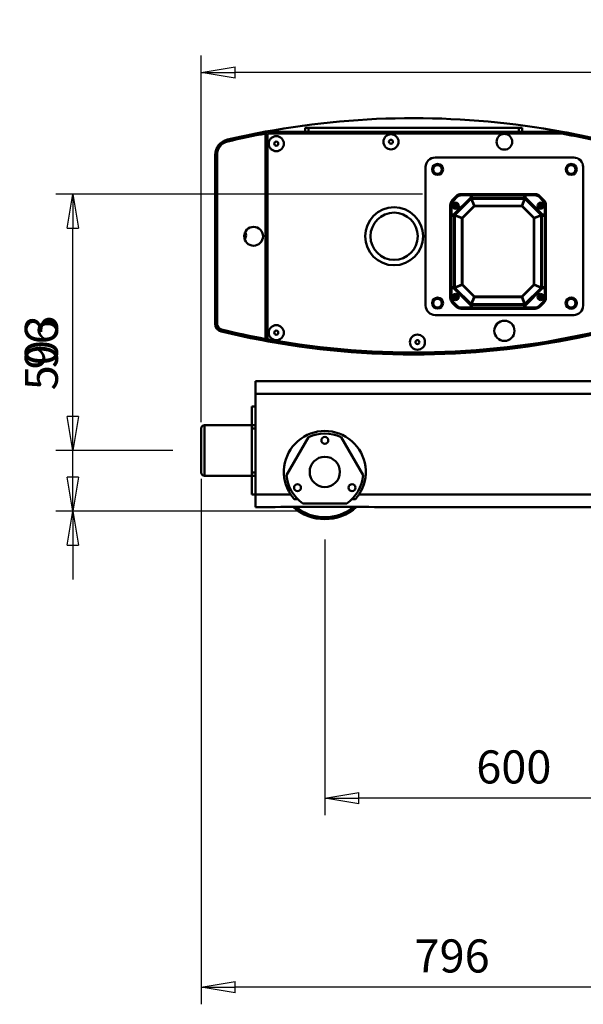
# Model space of a CAD drawing. Units: millimetres. Extents: x 0 to 8910, y 0 to 6300.
# Drawn here: x 4791 to 5685, y 3868 to 5431 of the extents above; entities that cross this region are included whole.
import ezdxf

# ---------------------------------------------------------------- set-up
doc = ezdxf.new("R2010")
doc.units = ezdxf.units.MM
doc.header["$MEASUREMENT"] = 0
doc.layers.add('(1) Shape lines', color=7, linetype='Continuous', lineweight=35)
doc.layers.add('(6) Dimensions', color=7, linetype='Continuous', lineweight=35)
doc.styles.add('Arial', font='ARIAL.TTF')
doc.dimstyles.new('Vertex Style', dxfattribs={"dimscale": 15, "dimtxt": 0.18, "dimasz": 3.6, "dimexe": 1.8, "dimexo": 0.0625, "dimgap": 1.7, "dimtad": 1, "dimdec": 1, "dimdsep": 46, "dimtxsty": 'Arial', "dimblk1": 'CLOSED', "dimblk2": 'CLOSED', "dimsah": 1, "dimcen": 0.09, "dimdle": 1.8, "dimclrd": 9, "dimclre": 9, "dimadec": 1, "dimazin": 2, "dimtfac": 0.65, "dimtdec": 4, "dimtmove": 0, "dimatfit": 3, "dimfxl": 0, "dimtolj": 1, "dimtzin": 0, "dimlwd": 25, "dimlwe": 25, "dimarcsym": 0})

# ---------------------------------------------------------------- blocks, each defined once
blk = doc.blocks.new('_Closed')
at = {"color": 0, "linetype": 'ByBlock', "lineweight": -2}
for p, q in [((-1, 0.166667), (0, 0)), ((-1, 0.166667), (-1, -0.166667)), ((0, 0), (-1, -0.166667)), ((0, 0), (-1, 0))]:
    blk.add_line(p, q, dxfattribs=at)
blk = doc.blocks.new('*D32')
at = {"layer": '(6) Dimensions', "color": 9, "lineweight": 25}
for p, q in [((5430, 5154), (4848, 5154)), ((4875, 4704.5), (4875, 5100)), ((5230, 4650.5), (4848, 4650.5))]:
    blk.add_line(p, q, dxfattribs=at)
at = {"layer": 'Defpoints', "color": 0}
for p in [(4875, 5154), (5475, 5154), (5275, 4650.5)]:
    blk.add_point(p, dxfattribs=at)
at = {"layer": '(6) Dimensions', "color": 9, "lineweight": 25, "xscale": 53.99999999973, "yscale": 53.99999999973, "zscale": 53.99999999973}
for p, rotation in [((4875, 5154), 90), ((4875, 4650.5), 270)]:
    blk.add_blockref('_Closed', p, dxfattribs=dict(at, rotation=rotation))
at = {"layer": '(6) Dimensions', "color": 0, "lineweight": 35, "insert": (4825.2, 4902.2), "char_height": 52.5, "attachment_point": 5, "rotation": 90, "style": 'Arial'}
blk.add_mtext('\\A1;503', dxfattribs=at)
blk = doc.blocks.new('*D33')
at = {"layer": '(6) Dimensions', "color": 9, "lineweight": 25}
for p, q in [((4875, 4747), (4875, 4976.1)), ((4875, 4801), (4875, 4855)), ((5034, 4747), (4848, 4747)), ((4875, 4650.5), (4875, 4747)), ((5230, 4650.5), (4848, 4650.5)), ((4875, 4596.5), (4875, 4542.5))]:
    blk.add_line(p, q, dxfattribs=at)
at = {"layer": 'Defpoints', "color": 0}
for p in [(4874.2, 4747), (5079, 4747), (5275, 4650.5)]:
    blk.add_point(p, dxfattribs=at)
at = {"layer": '(6) Dimensions', "color": 9, "lineweight": 25, "xscale": 53.99999999973, "yscale": 53.99999999973, "zscale": 53.99999999973}
for p, rotation in [((4875, 4747), 270), ((4875, 4650.5), 90)]:
    blk.add_blockref('_Closed', p, dxfattribs=dict(at, rotation=rotation))
at = {"layer": '(6) Dimensions', "color": 0, "lineweight": 35, "insert": (4825.2, 4915.5), "char_height": 52.5, "attachment_point": 5, "rotation": 90, "style": 'Arial'}
blk.add_mtext('\\A1;96', dxfattribs=at)
blk = doc.blocks.new('*D34')
at = {"layer": '(6) Dimensions', "color": 9, "lineweight": 25}
for p, q in [((5275, 4605.5), (5275, 4168)), ((5875, 4350), (5875, 4168)), ((5821, 4195), (5329, 4195))]:
    blk.add_line(p, q, dxfattribs=at)
at = {"layer": 'Defpoints', "color": 0}
for p in [(5275, 4650.5), (5875, 4395), (5275, 4195)]:
    blk.add_point(p, dxfattribs=at)
at = {"layer": '(6) Dimensions', "color": 9, "lineweight": 25, "xscale": 53.99999999973, "yscale": 53.99999999973, "zscale": 53.99999999973, "rotation": 180}
blk.add_blockref('_Closed', (5275, 4195), dxfattribs=at)
at = {"layer": '(6) Dimensions', "color": 9, "lineweight": 25, "xscale": 53.99999999973, "yscale": 53.99999999973, "zscale": 53.99999999973}
blk.add_blockref('_Closed', (5875, 4195), dxfattribs=at)
at = {"layer": '(6) Dimensions', "color": 0, "lineweight": 35, "insert": (5575, 4244.77), "char_height": 52.5, "attachment_point": 5, "style": 'Arial'}
blk.add_mtext('\\A1;600', dxfattribs=at)
blk = doc.blocks.new('*D36')
at = {"layer": '(6) Dimensions', "color": 9, "lineweight": 25}
for p, q in [((5079, 4702), (5079, 3868)), ((5875, 4350), (5875, 3868)), ((5821, 3895), (5133, 3895))]:
    blk.add_line(p, q, dxfattribs=at)
at = {"layer": 'Defpoints', "color": 0}
for p in [(5079, 4747), (5875, 4395), (5079, 3895)]:
    blk.add_point(p, dxfattribs=at)
at = {"layer": '(6) Dimensions', "color": 9, "lineweight": 25, "xscale": 53.99999999973, "yscale": 53.99999999973, "zscale": 53.99999999973, "rotation": 180}
blk.add_blockref('_Closed', (5079, 3895), dxfattribs=at)
at = {"layer": '(6) Dimensions', "color": 9, "lineweight": 25, "xscale": 53.99999999973, "yscale": 53.99999999973, "zscale": 53.99999999973}
blk.add_blockref('_Closed', (5875, 3895), dxfattribs=at)
at = {"layer": '(6) Dimensions', "color": 0, "lineweight": 35, "insert": (5477, 3944.77), "char_height": 52.5, "attachment_point": 5, "style": 'Arial'}
blk.add_mtext('\\A1;796', dxfattribs=at)
blk = doc.blocks.new('*D37')
at = {"layer": '(6) Dimensions', "color": 9, "lineweight": 25}
for p, q in [((5079, 4792), (5079, 5374)), ((6521, 4792), (6521, 5374)), ((6467, 5347), (5133, 5347))]:
    blk.add_line(p, q, dxfattribs=at)
at = {"layer": 'Defpoints', "color": 0}
for p in [(5079, 5347), (5079, 4747), (6521, 4747)]:
    blk.add_point(p, dxfattribs=at)
at = {"layer": '(6) Dimensions', "color": 9, "lineweight": 25, "xscale": 53.99999999973, "yscale": 53.99999999973, "zscale": 53.99999999973, "rotation": 180}
blk.add_blockref('_Closed', (5079, 5347), dxfattribs=at)
at = {"layer": '(6) Dimensions', "color": 9, "lineweight": 25, "xscale": 53.99999999973, "yscale": 53.99999999973, "zscale": 53.99999999973}
blk.add_blockref('_Closed', (6521, 5347), dxfattribs=at)
at = {"layer": '(6) Dimensions', "color": 0, "lineweight": 35, "insert": (5800, 5396.32375), "char_height": 52.5, "attachment_point": 5, "style": 'Arial'}
blk.add_mtext('\\A1;1442', dxfattribs=at)
blk = doc.blocks.new('Crane_3D_3_8695c3bd-d3bc-4eda-9eac-1cd9e073ee50')
at = {"layer": '(1) Shape lines', "color": 7, "linetype": 'Continuous', "lineweight": 50, "ltscale": 45}
for p, q in [((-619, 598), (-619, 275.1)), ((-619, 598), (-616, 598)), ((-616, 275.1), (-616, 598)), ((-614, 603), (-614, 600)), ((-148.5, 603), (-614, 603)), ((-614, 600), (-148.8, 600)), ((-556, 603), (-556, 609)), ((-551, 609), (-556, 609)), ((-217, 609), (-551, 609)), ((-551, 603), (-551, 609)), ((-217, 603), (-217, 609)), ((-212, 609), (-217, 609)), ((-212, 603), (-212, 609)), ((-679.7, 590.4), (-679, 587.5)), ((-699, 566.1), (-699, 298)), ((-699, 566.1), (-696, 566.1)), ((-696, 298), (-696, 566.1)), ((-365, 327), (-365, 547)), ((-350, 562), (-130, 562)), ((-115, 547), (-115, 327)), ((-316.4, 500.8), (-322.8, 494.4)), ((-315, 499.4), (-316.4, 500.8)), ((-308.6, 502), (-308.6, 504)), ((-293.5, 504), (-308.6, 504)), ((-293.5, 502), (-308.6, 502)), ((-293.5, 502), (-293.5, 504)), ((-293.5, 502), (-293.5, 498.6)), ((-292.5, 502), (-293.5, 502)), ((-292.5, 502), (-292.5, 503)), ((-292.5, 502), (-292.5, 497.7)), ((-208.5, 504), (-291.5, 504)), ((-291.5, 502.5), (-291.5, 498.2)), ((-208.5, 502.5), (-291.5, 502.5)), ((-208.5, 498.2), (-208.5, 502.5)), ((-207.5, 502), (-207.5, 503)), ((-207.5, 497.7), (-207.5, 502)), ((-207.5, 502), (-206.5, 502)), ((-206.5, 502), (-206.5, 504)), ((-191.4, 504), (-206.5, 504)), ((-191.4, 502), (-206.5, 502)), ((-206.5, 498.6), (-206.5, 502)), ((-191.4, 504), (-191.4, 502)), ((-183.6, 500.8), (-185, 499.4)), ((-177.2, 494.4), (-183.6, 500.8)), ((-326, 486.6), (-326, 471.5)), ((-324, 486.6), (-326, 486.6)), ((-324, 486.6), (-324, 471.5)), ((-321.4, 493), (-322.8, 494.4)), ((-315, 499.4), (-321.4, 493)), ((-320.6, 471.5), (-293.5, 498.6)), ((-292.8, 496.5), (-318.5, 470.8)), ((-292.7, 496.4), (-318.4, 470.7)), ((-317.5, 487.6), (-317.5, 488.2)), ((-317.5, 485.5), (-317.5, 487.6)), ((-317.5, 485.5), (-317.5, 483.4)), ((-288.1, 485.2), (-307.2, 466.1)), ((-287.5, 484.6), (-306.6, 465.5)), ((-292.7, 496.4), (-292.8, 496.5)), ((-288.1, 485.2), (-292.7, 496.4)), ((-292.1, 496.7), (-292.1, 496.6)), ((-207.9, 496.7), (-292.1, 496.7)), ((-207.9, 496.6), (-292.1, 496.6)), ((-287.5, 485.5), (-292.1, 496.6)), ((-291.5, 498.2), (-291.5, 496.7)), ((-208.5, 498.2), (-291.5, 498.2)), ((-287.5, 484.6), (-288.1, 485.2)), ((-287.5, 484.6), (-287.5, 485.5)), ((-212.5, 485.5), (-287.5, 485.5)), ((-212.5, 484.6), (-287.5, 484.6)), ((-285.8, 496.6), (-285.8, 496.6)), ((-268, 496.6), (-268, 496.6)), ((-264, 496.6), (-264, 496.6)), ((-236, 496.6), (-236, 496.6)), ((-232, 496.6), (-232, 496.6)), ((-214.2, 496.6), (-214.2, 496.6)), ((-212.5, 485.5), (-207.9, 496.6)), ((-212.5, 485.5), (-212.5, 484.6)), ((-212.5, 484.6), (-211.9, 485.2)), ((-193.4, 465.5), (-212.5, 484.6)), ((-211.9, 485.2), (-207.3, 496.4)), ((-192.8, 466.1), (-211.9, 485.2)), ((-208.8, 492.7), (-208.8, 492.7)), ((-208.7, 493), (-208.7, 493)), ((-208.5, 498.2), (-208.5, 496.7)), ((-207.9, 496.6), (-207.9, 496.7)), ((-207.9, 496.7), (-207.9, 496.7)), ((-207.3, 496.4), (-207.2, 496.5)), ((-181.6, 470.7), (-207.3, 496.4)), ((-181.5, 470.8), (-207.2, 496.5)), ((-206.5, 498.6), (-179.4, 471.5)), ((-178.6, 493), (-185, 499.4)), ((-182.5, 487.6), (-182.5, 488.2)), ((-182.5, 485.5), (-182.5, 487.6)), ((-182.5, 485.5), (-182.5, 483.4)), ((-182.2, 499.3), (-182.2, 499.3)), ((-178.7, 495.8), (-178.7, 495.8)), ((-178.6, 493), (-177.2, 494.4)), ((-176, 471.5), (-176, 486.6)), ((-176, 486.6), (-174, 486.6)), ((-174, 471.5), (-174, 486.6)), ((-324, 471.5), (-326, 471.5)), ((-326, 356.5), (-326, 469.5)), ((-324, 470.5), (-325, 470.5)), ((-324.5, 356.5), (-324.5, 469.5)), ((-324.5, 469.5), (-320.2, 469.5)), ((-320.6, 471.5), (-324, 471.5)), ((-324, 470.5), (-324, 471.5)), ((-319.8, 470.5), (-324, 470.5)), ((-320.2, 469.5), (-318.8, 469.5)), ((-320.2, 469.5), (-320.2, 356.5)), ((-318.8, 470.1), (-318.8, 355.9)), ((-318.7, 470.1), (-318.8, 470.1)), ((-318.6, 470.1), (-318.7, 470.1)), ((-318.6, 470.1), (-318.6, 355.9)), ((-307.5, 465.5), (-318.6, 470.1)), ((-318.4, 470.7), (-318.5, 470.8)), ((-307.2, 466.1), (-318.4, 470.7)), ((-317.5, 483.4), (-317.5, 482.7)), ((-198, 471.3), (-198, 471.3)), ((-192.8, 466.1), (-181.6, 470.7)), ((-192.5, 465.5), (-181.4, 470.1)), ((-185.3, 469.2), (-185.3, 469.2)), ((-185, 469.3), (-185, 469.3)), ((-182.5, 483.4), (-182.5, 482.7)), ((-181.6, 470.7), (-181.5, 470.8)), ((-181.4, 355.9), (-181.4, 470.1)), ((-181.4, 470.1), (-181.3, 470.1)), ((-181.3, 470.1), (-181.3, 470.1)), ((-181.3, 355.9), (-181.3, 470.1)), ((-181.3, 469.8), (-181.3, 469.8)), ((-179.8, 469.5), (-181.3, 469.5)), ((-176, 470.5), (-180.3, 470.5)), ((-179.8, 469.5), (-175.5, 469.5)), ((-179.8, 356.5), (-179.8, 469.5)), ((-176, 471.5), (-179.4, 471.5)), ((-176, 470.5), (-176, 471.5)), ((-176, 471.5), (-174, 471.5)), ((-176, 470.5), (-175, 470.5)), ((-175.5, 356.5), (-175.5, 469.5)), ((-174, 356.5), (-174, 469.5)), ((-307.5, 465.5), (-306.6, 465.5)), ((-307.5, 465.5), (-307.5, 360.5)), ((-306.6, 465.5), (-307.2, 466.1)), ((-306.6, 465.5), (-306.6, 360.5)), ((-193.4, 465.5), (-192.8, 466.1)), ((-193.4, 360.5), (-193.4, 465.5)), ((-193.4, 465.5), (-192.5, 465.5)), ((-192.5, 360.5), (-192.5, 465.5)), ((-307.5, 360.5), (-318.6, 355.9)), ((-307.2, 359.9), (-318.4, 355.3)), ((-306.6, 360.5), (-307.5, 360.5)), ((-306.6, 360.5), (-307.2, 359.9)), ((-307.2, 359.9), (-288.1, 340.8)), ((-306.6, 360.5), (-287.5, 341.4)), ((-212.5, 341.4), (-193.4, 360.5)), ((-211.9, 340.8), (-192.8, 359.9)), ((-193.4, 360.5), (-192.5, 360.5)), ((-193.4, 360.5), (-192.8, 359.9)), ((-192.8, 359.9), (-181.6, 355.3)), ((-192.5, 360.5), (-181.4, 355.9)), ((-326, 354.5), (-326, 339.4)), ((-324, 354.5), (-326, 354.5)), ((-324, 355.5), (-325, 355.5)), ((-320.2, 356.5), (-324.5, 356.5)), ((-324, 355.5), (-324, 354.5)), ((-324, 355.5), (-319.8, 355.5)), ((-324, 354.5), (-320.6, 354.5)), ((-324, 354.5), (-324, 339.4)), ((-293.5, 327.4), (-320.6, 354.5)), ((-320.2, 356.5), (-318.8, 356.5)), ((-318.8, 355.9), (-318.6, 355.9)), ((-318.4, 355.3), (-318.5, 355.2)), ((-318.5, 355.2), (-292.8, 329.5)), ((-318.4, 355.3), (-292.7, 329.6)), ((-207.3, 329.6), (-181.6, 355.3)), ((-207.2, 329.5), (-181.5, 355.2)), ((-179.4, 354.5), (-206.5, 327.4)), ((-181.6, 355.3), (-181.5, 355.2)), ((-181.4, 355.9), (-181.3, 355.9)), ((-179.8, 356.5), (-181.3, 356.5)), ((-180.3, 355.5), (-176, 355.5)), ((-175.5, 356.5), (-179.8, 356.5)), ((-179.4, 354.5), (-176, 354.5)), ((-176, 355.5), (-176, 354.5)), ((-176, 355.5), (-175, 355.5)), ((-176, 354.5), (-174, 354.5)), ((-176, 339.4), (-176, 354.5)), ((-174, 339.4), (-174, 354.5)), ((-324, 339.4), (-326, 339.4)), ((-321.4, 333), (-322.8, 331.6)), ((-322.8, 331.6), (-316.4, 325.2)), ((-321.4, 333), (-315, 326.6)), ((-317.5, 342.6), (-317.5, 343.2)), ((-317.5, 340.5), (-317.5, 342.6)), ((-317.5, 340.5), (-317.5, 338.4)), ((-317.5, 338.4), (-317.5, 337.7)), ((-292.7, 329.6), (-292.8, 329.5)), ((-288.1, 340.8), (-292.7, 329.6)), ((-292.5, 328.2), (-292.5, 324)), ((-287.5, 340.5), (-292.1, 329.4)), ((-292.1, 329.4), (-292.1, 329.3)), ((-292.1, 329.4), (-207.9, 329.4)), ((-292.1, 329.3), (-292.1, 329.2)), ((-292.1, 329.2), (-207.9, 329.2)), ((-291.5, 327.8), (-291.5, 329.2)), ((-287.5, 341.4), (-288.1, 340.8)), ((-287.7, 341.6), (-287.7, 341.6)), ((-287.5, 341.4), (-212.5, 341.4)), ((-287.5, 341.4), (-287.5, 340.5)), ((-287.5, 340.5), (-212.5, 340.5)), ((-287.1, 341.4), (-287.1, 341.4)), ((-285.8, 329.4), (-285.8, 329.4)), ((-214.2, 329.4), (-214.2, 329.4)), ((-214.2, 329.2), (-214.2, 329.2)), ((-212.9, 341.4), (-212.9, 341.4)), ((-212.5, 341.4), (-211.9, 340.8)), ((-212.5, 341.4), (-212.5, 340.5)), ((-212.5, 340.5), (-207.9, 329.4)), ((-211.9, 340.8), (-207.3, 329.6)), ((-208.8, 333.3), (-208.8, 333.3)), ((-208.7, 333), (-208.7, 333)), ((-208.5, 327.8), (-208.5, 329.2)), ((-208.2, 329.2), (-208.2, 329.2)), ((-207.9, 329.4), (-207.9, 329.2)), ((-207.5, 324), (-207.5, 328.2)), ((-207.3, 329.6), (-207.2, 329.5)), ((-185, 326.6), (-178.6, 333)), ((-183.6, 325.2), (-177.2, 331.6)), ((-182.5, 342.6), (-182.5, 343.2)), ((-182.5, 340.5), (-182.5, 342.6)), ((-182.5, 340.5), (-182.5, 338.4)), ((-182.5, 338.4), (-182.5, 337.7)), ((-178.7, 330.2), (-178.7, 330.2)), ((-178.6, 333), (-177.2, 331.6)), ((-174, 339.4), (-176, 339.4)), ((-315, 326.6), (-316.4, 325.2)), ((-308.6, 324), (-293.5, 324)), ((-308.6, 322), (-308.6, 324)), ((-308.6, 322), (-293.5, 322)), ((-293.5, 327.4), (-293.5, 324)), ((-292.5, 324), (-293.5, 324)), ((-293.5, 324), (-293.5, 322)), ((-292.5, 324), (-292.5, 323)), ((-291.5, 327.8), (-208.5, 327.8)), ((-291.5, 327.8), (-291.5, 323.5)), ((-291.5, 323.5), (-208.5, 323.5)), ((-291.5, 322), (-208.5, 322)), ((-208.5, 323.5), (-208.5, 327.8)), ((-207.5, 324), (-206.5, 324)), ((-207.5, 324), (-207.5, 323)), ((-206.5, 324), (-206.5, 327.4)), ((-206.5, 324), (-206.5, 322)), ((-206.5, 324), (-191.4, 324)), ((-206.5, 322), (-191.4, 322)), ((-191.4, 324), (-191.4, 322)), ((-185, 326.6), (-183.6, 325.2)), ((-182.2, 326.7), (-182.2, 326.7)), ((-696, 298), (-699, 298)), ((-130, 312), (-350, 312)), ((-688.7, 288.8), (-689.4, 285.9)), ((-619, 275.1), (-616, 275.1)), ((-614.9, 270.2), (-614.4, 273.1)), ((-635, 207), (-635, 187)), ((-87.4, 207), (-635, 207)), ((-635, 187), (-635, 132)), ((-96.2, 187), (-635, 187)), ((-641, 167), (-641, 137)), ((-635, 167), (-641, 167)), ((-721, 132), (-721, 132)), ((-721, 62), (-721, 132)), ((-716, 137), (-641, 137)), ((-716, 137), (-641, 137)), ((-641, 132), (-641, 137)), ((-635, 137), (-641, 137)), ((-641, 132.1), (-641, 132.1)), ((-635, 132), (-641, 132)), ((-641, 132), (-641, 62)), ((-635, 132), (-635, 62)), ((-585.8, 57.7), (-550.8, 118.3)), ((-499.2, 118.3), (-464.2, 57.7)), ((-721, 62), (-721, 62)), ((-641, 57), (-716, 57)), ((-641, 57), (-716, 57)), ((-641, 57), (-641, 62)), ((-635, 62), (-641, 62)), ((-641, 57), (-641, 27)), ((-635, 57), (-641, 57)), ((-635, 62), (-635, 27)), ((-635, 27), (-641, 27)), ((-641, 27), (-641, 27)), ((-635, 27), (-641, 27)), ((-635, 27), (-635, 7)), ((-579.1, 27), (-635, 27)), ((-568.2, 19.9), (-573.7, 19.9)), ((-476.3, 19.9), (-481.8, 19.9)), ((-481.8, 19.9), (-481.8, 19.9)), ((420.9, 27), (-470.9, 27)), ((-603.7, 7), (-635, 7)), ((-595, 7.6), (-455, 7.6)), ((-490.1, 13), (-559.9, 13)), ((-447.9, 7.1), (-447.9, 7.1)), ((-447.1, 7), (-447.1, 7)), ((396.3, 7), (-446.3, 7))]:
    blk.add_line(p, q, dxfattribs=at)
at = {"layer": '(1) Shape lines', "color": 7, "linetype": 'Continuous', "lineweight": 50, "ltscale": 15}
for p, q in [((-293.2, 504), (-293.1, 503.9)), ((-293.2, 503.9), (-293.2, 504)), ((-293.1, 503.9), (-293, 503.9)), ((-293, 503.9), (-293.1, 503.9)), ((-293, 503.9), (-292.9, 503.8)), ((-292.8, 503.7), (-293, 503.9)), ((-292.9, 503.8), (-292.8, 503.7)), ((-292.8, 503.7), (-292.7, 503.6)), ((-292.6, 503.5), (-292.8, 503.7)), ((-292.7, 503.6), (-292.6, 503.5)), ((-292.6, 503.5), (-292.6, 503.4)), ((-292.6, 503.4), (-292.6, 503.5)), ((-292.6, 503.4), (-292.5, 503.2)), ((-292.4, 497.3), (-292.2, 497.1)), ((-291.3, 494.7), (-291.3, 494.7)), ((-291.3, 494.7), (-291.3, 494.7)), ((-291.2, 494.5), (-291.2, 494.5)), ((-208.2, 494.2), (-208.2, 494.2)), ((-208.1, 494.5), (-208.1, 494.5)), ((-208.1, 494.5), (-208.1, 494.5)), ((-207.8, 497), (-207.6, 497.3)), ((-207.7, 496.7), (-207.8, 496.7)), ((-207.6, 497.2), (-207.5, 497.5)), ((-207.5, 496.7), (-207.6, 496.7)), ((-319.5, 470.5), (-319.4, 470.4)), ((-319.4, 470.4), (-319.4, 470.4)), ((-319.3, 470.4), (-319.3, 470.4)), ((-319.1, 470.3), (-319.3, 470.4)), ((-319.1, 470.2), (-319.2, 470.3)), ((-318.9, 470), (-319.1, 470.3)), ((-318.7, 470.2), (-318.7, 470.1)), ((-316.5, 469.9), (-316.5, 469.9)), ((-316.5, 469.9), (-316.5, 469.9)), ((-316.2, 469.8), (-316.2, 469.8)), ((-183.8, 469.8), (-183.8, 469.8)), ((-183.5, 469.9), (-183.5, 469.9)), ((-183.5, 469.9), (-183.5, 469.9)), ((-181.3, 470.4), (-181.3, 470.5)), ((-180.9, 470.3), (-181.2, 469.9)), ((-180.7, 470.4), (-180.9, 470.2)), ((-174.6, 470.6), (-174.8, 470.5)), ((-174.5, 470.6), (-174.6, 470.6)), ((-174.6, 470.6), (-174.5, 470.6)), ((-174.5, 470.6), (-174.3, 470.8)), ((-174.4, 470.7), (-174.5, 470.6)), ((-174.3, 470.8), (-174.4, 470.7)), ((-174.3, 470.8), (-174.1, 471)), ((-174.2, 470.9), (-174.3, 470.8)), ((-174.1, 471), (-174.2, 470.9)), ((-174, 471.2), (-174.1, 471.1)), ((-174.1, 471.2), (-174, 471.2)), ((-174.1, 471.1), (-174.1, 471)), ((-174.1, 471), (-174.1, 471.1)), ((-326, 354.8), (-325.9, 354.9)), ((-325.9, 354.8), (-326, 354.8)), ((-325.7, 355.2), (-325.9, 355)), ((-325.9, 355), (-325.8, 355.1)), ((-325.9, 354.9), (-325.9, 355)), ((-325.9, 355), (-325.9, 354.9)), ((-325.8, 355.1), (-325.7, 355.2)), ((-325.5, 355.4), (-325.7, 355.2)), ((-325.7, 355.2), (-325.6, 355.3)), ((-325.6, 355.3), (-325.5, 355.4)), ((-325.5, 355.4), (-325.4, 355.4)), ((-325.4, 355.4), (-325.5, 355.4)), ((-325.4, 355.4), (-325.2, 355.5)), ((-318.9, 356), (-318.8, 356.2)), ((-318.7, 355.9), (-318.7, 355.8)), ((-318.7, 355.8), (-318.7, 355.7)), ((-318.7, 355.7), (-318.7, 355.7)), ((-318.7, 355.6), (-318.7, 355.5)), ((-181.3, 355.8), (-181.3, 355.9)), ((-181.1, 356), (-180.9, 355.7)), ((-180.9, 355.8), (-180.8, 355.7)), ((-180.9, 355.7), (-180.7, 355.6)), ((-180.7, 355.6), (-180.7, 355.6)), ((-180.6, 355.5), (-180.6, 355.6)), ((-180.5, 355.5), (-180.6, 355.5)), ((-292.5, 328.5), (-292.4, 328.6)), ((-292.3, 328.9), (-292.4, 328.7)), ((-292.4, 328.7), (-292.4, 328.7)), ((-292.4, 328.6), (-292.4, 328.6)), ((-292, 329.1), (-292.3, 328.9)), ((-292.2, 328.9), (-292.3, 328.8)), ((-292.2, 329.3), (-292.1, 329.3)), ((-291.3, 331.3), (-291.3, 331.3)), ((-291.3, 331.3), (-291.3, 331.3)), ((-291.2, 331.5), (-291.2, 331.5)), ((-208.2, 331.8), (-208.2, 331.8)), ((-208.1, 331.5), (-208.1, 331.5)), ((-208.1, 331.5), (-208.1, 331.5)), ((-207.7, 328.9), (-208.1, 329.2)), ((-207.6, 328.7), (-207.8, 328.9)), ((-207.6, 329.3), (-207.5, 329.3)), ((-292.5, 325.3), (-292.5, 325.3)), ((-207.4, 322.6), (-207.5, 322.8)), ((-207.4, 322.5), (-207.4, 322.6)), ((-207.4, 322.6), (-207.4, 322.5)), ((-207.3, 322.4), (-207.4, 322.5)), ((-207.4, 322.5), (-207.2, 322.3)), ((-207.2, 322.3), (-207.3, 322.4)), ((-207.1, 322.2), (-207.2, 322.3)), ((-207.2, 322.3), (-207, 322.1)), ((-207, 322.1), (-207.1, 322.2)), ((-206.9, 322.1), (-207, 322.1)), ((-207, 322.1), (-206.9, 322.1)), ((-206.8, 322), (-206.9, 322.1)), ((-206.8, 322.1), (-206.8, 322))]:
    blk.add_line(p, q, dxfattribs=at)
at = {"layer": '(1) Shape lines', "color": 7, "linetype": 'Continuous', "lineweight": 50, "ltscale": 45}
for points in [[(-619, 603), (-619, 599.5), (-619, 597), (-619, 603.1)], [(-614, 603), (-619, 603)], [(-148.5, 603), (-148.8, 600)], [(-291.5, 504), (-293.5, 504)], [(-292.5, 503), (-291.5, 502.5)], [(-291.5, 502.5), (-291.5, 504)], [(-208.5, 504), (-208.5, 502.5)], [(-206.5, 504), (-208.5, 504)], [(-208.5, 502.5), (-207.5, 503)], [(-292.8, 498.2), (-293.5, 498.6)], [(-293.5, 498.6), (-292.9, 497.2)], [(-292.4, 497.1), (-292.9, 497.2)], [(-292.9, 497.2), (-292.8, 496.5)], [(-292.5, 497.7), (-292.8, 498.2)], [(-292.4, 497.1), (-292.8, 498.2)], [(-292.5, 499.7), (-292.5, 499.7)], [(-292.4, 497.1), (-292.5, 496.7)], [(-292.4, 497.1), (-292.3, 497.1)], [(-292.4, 497.1), (-291.8, 496.7)], [(-291.7, 495.7), (-291.7, 495.7)], [(-291.3, 494.7), (-291.3, 494.7)], [(-291.2, 494.5), (-291.2, 494.5)], [(-290.8, 493.6), (-290.8, 493.6)], [(-208.6, 493.3), (-208.6, 493.3)], [(-208.5, 496.7), (-207.9, 496.7)], [(-207.6, 497.1), (-208.2, 496.7)], [(-208.2, 494.3), (-208.2, 494.3)], [(-208.1, 494.5), (-208.1, 494.5)], [(-207.6, 497.1), (-207.8, 497)], [(-207.7, 495.4), (-207.7, 495.4)], [(-207.6, 497.1), (-207.2, 498.2)], [(-207.6, 497.1), (-207.1, 497.2)], [(-207.6, 497.1), (-207.5, 496.7)], [(-207.2, 498.2), (-207.5, 497.7)], [(-206.5, 498.6), (-207.2, 498.2)], [(-207.2, 496.5), (-207.1, 497.2)], [(-207.1, 497.2), (-206.5, 498.6)], [(-326, 471.5), (-326, 469.5)], [(-326, 469.5), (-324.5, 469.5)], [(-324.5, 469.5), (-325, 470.5)], [(-320.6, 471.5), (-320.2, 470.8)], [(-319.2, 470.9), (-320.6, 471.5)], [(-320.2, 470.8), (-319.8, 470.5)], [(-319.1, 470.4), (-320.2, 470.8)], [(-319.1, 470.4), (-319.2, 470.9)], [(-318.5, 470.8), (-319.2, 470.9)], [(-319.1, 470.4), (-318.7, 470.5)], [(-319.1, 470.4), (-319.1, 470.3)], [(-319.1, 470.4), (-318.8, 469.8)], [(-318.8, 469.5), (-318.8, 470.1)], [(-316.5, 469.9), (-316.5, 469.9)], [(-316.3, 469.8), (-316.3, 469.8)], [(-316.2, 469.8), (-316.2, 469.8)], [(-315.3, 469.4), (-315.3, 469.4)], [(-184.7, 469.4), (-184.7, 469.4)], [(-183.7, 469.8), (-183.7, 469.8)], [(-183.5, 469.9), (-183.5, 469.9)], [(-182.6, 470.3), (-182.6, 470.3)], [(-180.8, 470.9), (-181.5, 470.8)], [(-180.9, 470.4), (-181.3, 470.5)], [(-180.9, 470.4), (-181.2, 470.1), (-181.3, 469.9)], [(-181.3, 470.1), (-181.3, 469.5)], [(-180.9, 470.4), (-180.8, 470.9)], [(-180.9, 470.4), (-179.8, 470.8)], [(-180.9, 470.4), (-180.9, 470.3)], [(-179.4, 471.5), (-180.8, 470.9)], [(-180.3, 470.5), (-179.8, 470.8)], [(-179.8, 470.8), (-179.4, 471.5)], [(-175, 470.5), (-175.5, 469.5)], [(-175.5, 469.5), (-174, 469.5)], [(-174, 469.5), (-174, 471.5)], [(-324.5, 356.5), (-326, 356.5)], [(-326, 356.5), (-326, 354.5)], [(-325, 355.5), (-324.5, 356.5)], [(-320.2, 355.2), (-320.6, 354.5)], [(-320.6, 354.5), (-319.2, 355.1)], [(-319.1, 355.6), (-320.2, 355.2)], [(-319.8, 355.5), (-320.2, 355.2)], [(-319.1, 355.6), (-319.2, 355.1)], [(-319.2, 355.1), (-318.5, 355.2)], [(-319.1, 355.6), (-318.8, 356.2)], [(-319.1, 355.6), (-319.1, 355.7)], [(-319.1, 355.6), (-318.7, 355.5)], [(-181.5, 355.2), (-180.8, 355.1)], [(-180.9, 355.6), (-181.3, 355.5)], [(-180.9, 355.6), (-181.3, 356.2)], [(-180.9, 355.6), (-180.9, 355.7)], [(-180.9, 355.6), (-179.8, 355.2)], [(-180.9, 355.6), (-180.8, 355.1)], [(-180.8, 355.1), (-179.4, 354.5)], [(-179.8, 355.2), (-180.3, 355.5)], [(-179.4, 354.5), (-179.8, 355.2)], [(-175.5, 356.5), (-175, 355.5)], [(-174, 356.5), (-175.5, 356.5)], [(-174, 354.5), (-174, 356.5)], [(-292.9, 328.8), (-293.5, 327.4)], [(-292.8, 329.5), (-292.9, 328.8)], [(-292.4, 328.9), (-292.9, 328.8)], [(-292.4, 328.9), (-292.8, 327.8)], [(-292.8, 327.8), (-292.5, 328.2)], [(-292.4, 328.9), (-292.5, 329.3)], [(-292.4, 328.9), (-291.8, 329.2)], [(-292.4, 328.9), (-292.3, 328.9)], [(-291.7, 330.3), (-291.7, 330.3)], [(-291.3, 331.3), (-291.3, 331.3)], [(-291.2, 331.5), (-291.2, 331.5)], [(-290.8, 332.4), (-290.8, 332.4)], [(-208.6, 332.7), (-208.6, 332.7)], [(-207.9, 329.2), (-208.5, 329.2)], [(-208.2, 331.7), (-208.2, 331.7)], [(-208.1, 331.5), (-208.1, 331.5)], [(-207.6, 328.9), (-207.9, 329.2), (-208.1, 329.2)], [(-207.7, 330.6), (-207.7, 330.6)], [(-207.6, 328.9), (-207.7, 328.9)], [(-207.6, 328.9), (-207.5, 329.3)], [(-207.6, 328.9), (-207.2, 327.8)], [(-207.6, 328.9), (-207.1, 328.8)], [(-207.5, 328.2), (-207.2, 327.8)], [(-207.1, 328.8), (-207.2, 329.5)], [(-206.5, 327.4), (-207.1, 328.8)], [(-293.5, 327.4), (-292.8, 327.8)], [(-293.5, 322), (-291.5, 322)], [(-292.5, 325.2), (-292.5, 325.2)], [(-291.5, 323.5), (-292.5, 323)], [(-291.5, 326), (-291.5, 326)], [(-291.5, 322), (-291.5, 323.5)], [(-208.5, 323.5), (-208.5, 322)], [(-207.5, 323), (-208.5, 323.5)], [(-208.5, 322), (-206.5, 322)], [(-207.2, 327.8), (-206.5, 327.4)], [(-721, 131.9), (-721, 62), (-721, 62.1)], [(-716, 57), (-716, 57), (-716, 136.9)], [(-603.7, 7), (-595, 7.6)], [(-455, 7.6), (-446.3, 7)]]:
    blk.add_lwpolyline(points, dxfattribs=at)
at = {"layer": '(1) Shape lines', "color": 7, "linetype": 'Continuous', "lineweight": 50, "ltscale": 15}
for points in [[(-292.3, 497.2), (-292.4, 497.3), (-292.4, 497.4), (-292.5, 497.5)], [(-292.3, 497.1), (-292, 496.9), (-291.8, 496.8)], [(-292.1, 496.7), (-292.2, 496.7), (-292.1, 496.7)], [(-180.8, 470.3), (-180.7, 470.4), (-180.6, 470.4), (-180.5, 470.5)], [(-207.7, 328.8), (-207.6, 328.7), (-207.6, 328.6), (-207.5, 328.5)]]:
    blk.add_lwpolyline(points, dxfattribs=at)
at = {"layer": '(1) Shape lines', "color": 7, "linetype": 'Continuous', "lineweight": 50, "ltscale": 45}
for centre, radius in [((-602, 584), 12), ((-420, 587), 12), ((-240, 587), 12.5), ((-602, 584), 3.2), ((-420, 587), 3.2), ((-346.1, 543.1), 8.75), ((-346.1, 543.1), 6.92), ((-133.9, 543.1), 8.75), ((-133.9, 543.1), 6.92), ((-415, 437), 46), ((-415, 437), 37.5), ((-638, 437), 15), ((-346.1, 330.9), 8.75), ((-346.1, 330.9), 6.92), ((-133.9, 330.9), 9), ((-133.9, 330.9), 6.92), ((-240, 287), 16), ((-602, 284), 12), ((-602, 284), 3.2), ((-378, 269), 12), ((-378, 269), 3.2), ((-525, 113), 5.5), ((-525, 63), 24), ((-568.3, 38), 5.5), ((-481.7, 38), 5.5)]:
    blk.add_circle(centre, radius, dxfattribs=at)
for centre, radius, start, end in [((-384, -675.5), 1300, 79.5652, 100.4146), ((-384, -675.5), 1300, 100.4146, 103.147), ((-384, -675.5), 1297, 100.4177, 103.147), ((-614, 598), 5, 90, 180), ((-614, 598), 5, 149.2556, 154.9176), ((-614, 598), 5, 138.6306, 142.1622), ((-614, 598), 2, 90, 180), ((-384, -675.5), 1297, 76.853, 79.5531), ((-384, -675.5), 1300, 76.853, 79.5652), ((-674, 566.1), 25, 103.147, 180), ((-674, 566.1), 22, 103.147, 180), ((-350, 547), 15, 90, 180), ((-130, 547), 15, 0, 90), ((-308.6, 493), 11, 90, 135), ((-308.6, 493), 9, 90, 135), ((-293.5, 503), 1, 0, 90), ((-293.5, 503), 1, 22.5, 67.5), ((-293.5, 503), 1, 0, 0.506), ((-206.5, 503), 1, 90, 180), ((-206.5, 503), 1, 112.5, 157.5007), ((-191.4, 493), 11, 45, 90), ((-191.4, 493), 9, 45, 90), ((-315, 486.6), 11, 135, 180), ((-315, 486.6), 9, 135, 180), ((-317.5, 485.5), 5, 90, 270), ((-317.5, 485.5), 2.75, 90, 270), ((-317.5, 485.5), 2.09, 90, 270), ((-317.5, 485.5), 2.1, 90, 270), ((-317.5, 485.5), 5, 270, 90), ((-317.5, 485.5), 2.75, 270, 90), ((-317.5, 485.5), 2.1, 270, 90), ((-317.5, 485.5), 2.09, 270, 90), ((-310, 493), 10, 134.9994, 135), ((-285.8, 487.5), 11.2, 129.3627, 129.3695), ((-292.1, 495.7), 1, 90, 135), ((-292.1, 495.7), 1, 121.511, 135), ((-285.8, 487.5), 12.8, 121.5366, 121.5369), ((-291.5, 497.7), 1, 180, 201.7351), ((-292.1, 495.7), 1, 107.486, 112.5), ((-292.1, 495.7), 1, 112.5, 117.4926), ((-291.5, 497.7), 1, 205.7777, 213.4277), ((-291.5, 497.7), 1, 217.9511, 221.149), ((-292.1, 495.7), 1, 90, 103.5104), ((-291.5, 497.7), 1, 248.0453, 269.9954), ((-285.8, 487.5), 12.8, 116.4175, 116.4176), ((-285.8, 487.5), 9.5, 126.7003, 126.7005), ((-285.8, 487.5), 7.51, 130.4581, 130.4584), ((-290.4, 491.7), 1, 93.0334, 93.0358), ((-285.8, 487.5), 9.5, 105.9434, 105.9437), ((-258, 489), 9.99, 200.5643, 200.5644), ((-268, 495), 2, 54.5351, 54.536), ((-258, 489), 6, 215.7947, 215.7949), ((-242, 489), 6, 324.2051, 324.2053), ((-232, 495), 2, 125.4641, 125.4649), ((-242, 489), 9.99, 339.4356, 339.4357), ((-214.2, 487.5), 9.5, 74.0563, 74.0566), ((-209.6, 491.7), 1, 48.0334, 48.036), ((-208.5, 497.7), 1, 270.0045, 315), ((-214.2, 487.5), 9.5, 49.1293, 49.1296), ((-207.9, 495.7), 1, 45, 90), ((-207.9, 495.7), 1, 76.4879, 90), ((-208.5, 497.7), 1, 315, 324.5101), ((-208.5, 497.7), 1, 338.6542, 0), ((-208.5, 497.7), 1, 330.4275, 331.8003), ((-207.9, 495.7), 1, 67.5, 72.523), ((-207.9, 495.7), 1, 62.4893, 67.5), ((-207.9, 495.7), 1, 45, 58.5085), ((-214.2, 487.5), 11.2, 52.0942, 52.0945), ((-182.5, 485.5), 5, 90, 270), ((-182.5, 485.5), 2.75, 90, 270), ((-182.5, 485.5), 2.09, 90, 270), ((-182.5, 485.5), 2.1, 90, 270), ((-190, 493), 10, 45, 45.0014), ((-182.5, 485.5), 5, 270, 90), ((-182.5, 485.5), 2.75, 270, 90), ((-182.5, 485.5), 2.1, 270, 90), ((-182.5, 485.5), 2.09, 270, 90), ((-185, 486.6), 9, 0, 45), ((-185, 488), 10, 44.9986, 45), ((-185, 486.6), 11, 0, 45), ((-325, 471.5), 1, 180, 270), ((-325, 471.5), 1, 202.5, 247.5), ((-319.8, 469.5), 1, 68.3934, 90), ((-319.8, 469.5), 1, 63.1436, 64.608), ((-319.8, 469.5), 1, 49.625, 53.2612), ((-319.8, 469.5), 1, 0, 32.8814), ((-317.8, 470.1), 1, 135, 180), ((-317.8, 470.1), 1, 166.5029, 180), ((-317.8, 470.1), 1, 157.5, 162.4973), ((-317.8, 470.1), 1, 152.4929, 157.5), ((-317.8, 470.1), 1, 135, 148.5047), ((-307.5, 465.8), 9.5, 155.3248, 155.3249), ((-313.8, 468.4), 1, 138.0334, 138.0345), ((-307.5, 465.8), 7.51, 154.7434, 154.7435), ((-295, 463), 10, 137.2742, 137.2773), ((-295, 463), 10, 131.8411, 131.8422), ((-198, 473), 2.48, 163.8985, 163.9006), ((-198, 473), 2.5, 163.6994, 163.7015), ((-198, 473), 2.5, 286.2983, 286.3006), ((-198, 473), 2.49, 286.0992, 286.1015), ((-186.3, 468.4), 1, 41.9652, 41.9666), ((-190.5, 463.8), 9.5, 40.8706, 40.8707), ((-190.5, 463.8), 11.2, 37.9057, 37.9058), ((-182.3, 470.1), 1, 0, 45), ((-182.3, 470.1), 1, 31.4895, 45), ((-182.3, 470.1), 1, 22.5, 27.5204), ((-182.3, 470.1), 1, 17.4672, 22.5), ((-182.3, 470.1), 1, 0, 13.5213), ((-180.3, 469.5), 1, 148.9954, 180), ((-180.3, 469.5), 1, 124.7368, 133.4789), ((-180.3, 469.5), 1, 112.5555, 122.6429), ((-180.3, 469.5), 1, 90, 112.4821), ((-175, 471.5), 1, 270, 0), ((-175, 471.5), 1, 270, 270.5064), ((-175, 471.5), 1, 292.5, 337.5), ((-198, 473), 8, 306.3875, 306.3882), ((-198, 473), 9.99, 325.3339, 325.3343), ((-662, 439.2), 12, 326.3237, 23.5899), ((-190, 421), 6, 114.7726, 114.7731), ((-190, 405), 6, 245.2269, 245.2274), ((-325, 354.5), 1, 90, 180), ((-325, 354.5), 1, 112.5, 157.5), ((-325, 354.5), 1, 90, 90.5105), ((-317.5, 340.5), 5, 90, 270), ((-319.8, 356.5), 1, 270, 313.6289), ((-319.8, 356.5), 1, 328.6795, 333.9864), ((-319.8, 356.5), 1, 337.8273, 0), ((-317.8, 355.9), 1, 180, 225), ((-317.8, 355.9), 1, 180, 193.4961), ((-317.8, 355.9), 1, 197.5059, 202.5), ((-317.8, 355.9), 1, 202.5, 207.5038), ((-317.8, 355.9), 1, 211.4997, 225), ((-309.5, 362.2), 11.2, 219.3627, 219.3656), ((-317.5, 340.5), 5, 270, 90), ((-295, 363), 9.99, 224.547, 224.5538), ((-295, 363), 9.99, 227.5488, 227.5511), ((-182.5, 340.5), 5, 90, 270), ((-182.5, 340.5), 5, 270, 90), ((-190.5, 362.2), 11.2, 320.6354, 320.6373), ((-182.3, 355.9), 1, 315, 0), ((-182.3, 355.9), 1, 315, 328.4944), ((-182.3, 355.9), 1, 332.4941, 337.5), ((-182.3, 355.9), 1, 346.4792, 0), ((-182.3, 355.9), 1, 337.5, 342.5274), ((-180.3, 356.5), 1, 180, 212.9068), ((-180.3, 356.5), 1, 229.5986, 233.2754), ((-180.3, 356.5), 1, 243.1979, 244.4279), ((-180.3, 356.5), 1, 248.4372, 270), ((-190.5, 362.2), 11.2, 343.688, 343.6883), ((-175, 354.5), 1, 0, 90), ((-175, 354.5), 1, 22.5, 67.5027), ((-315, 339.4), 11, 180, 225), ((-315, 339.4), 9, 180, 225), ((-317.5, 340.5), 2.75, 90, 270), ((-317.5, 340.5), 2.09, 90, 270), ((-317.5, 340.5), 2.1, 90, 270), ((-317.5, 340.5), 2.75, 270, 90), ((-317.5, 340.5), 2.1, 270, 90), ((-317.5, 340.5), 2.09, 270, 90), ((-285.8, 338.5), 11.2, 230.6334, 230.6373), ((-292.1, 330.2), 1, 225, 270), ((-292.1, 330.2), 1, 225, 238.5004), ((-292.1, 330.2), 1, 242.4875, 247.5), ((-292.1, 330.2), 1, 247.5, 252.5119), ((-291.5, 328.2), 1, 158.3875, 180), ((-291.5, 328.2), 1, 153.1546, 154.6017), ((-292.1, 330.2), 1, 256.4945, 270), ((-291.5, 328.2), 1, 139.5885, 143.284), ((-291.5, 328.2), 1, 90.0085, 122.9789), ((-285.8, 338.5), 9.5, 233.2995, 233.2997), ((-285.8, 338.5), 7.51, 229.5416, 229.5419), ((-290.4, 334.2), 1, 266.9645, 266.9666), ((-285.8, 338.5), 9.5, 254.0563, 254.0568), ((-214.2, 338.5), 9.5, 281.5998, 281.6024), ((-214.2, 338.5), 9.5, 285.9432, 285.9437), ((-209.6, 334.2), 1, 311.9631, 311.9666), ((-208.5, 328.2), 1, 60.002, 90), ((-214.2, 338.5), 9.5, 310.8703, 310.8707), ((-207.9, 330.2), 1, 270, 315), ((-207.9, 330.2), 1, 270, 283.4901), ((-208.5, 328.2), 1, 34.7646, 43.3429), ((-208.5, 328.2), 1, 22.6233, 32.6117), ((-207.9, 330.2), 1, 287.5122, 292.5), ((-208.5, 328.2), 1, 0, 22.4599), ((-207.9, 330.2), 1, 292.5, 297.4975), ((-207.9, 330.2), 1, 301.4955, 315), ((-214.2, 338.5), 11.2, 307.9055, 307.9058), ((-182.5, 340.5), 2.75, 90, 270), ((-182.5, 340.5), 2.09, 90, 270), ((-182.5, 340.5), 2.1, 90, 270), ((-182.5, 340.5), 2.75, 270, 90), ((-182.5, 340.5), 2.1, 270, 90), ((-182.5, 340.5), 2.09, 270, 90), ((-185, 339.4), 9, 315, 0), ((-185, 338), 10, 315, 315.001), ((-185, 339.4), 11, 315, 0), ((-350, 327), 15, 180, 270), ((-308.6, 333), 11, 225, 270), ((-308.6, 333), 9, 225, 270), ((-293.5, 323), 1, 270, 0), ((-293.5, 323), 1, 292.5, 337.5), ((-285.8, 338.5), 12.8, 243.5824, 243.5825), ((-214.2, 338.5), 11.2, 286.3117, 286.3122), ((-206.5, 323), 1, 180, 180.4962), ((-206.5, 323), 1, 180, 270), ((-206.5, 323), 1, 202.5, 247.5), ((-191.4, 333), 9, 270, 315), ((-191.4, 333), 11, 270, 315), ((-190, 333), 10, 314.999, 315), ((-130, 327), 15, 270, 0), ((-686.5, 298), 12.5, 180, 256.4112), ((-686.5, 298), 9.5, 180, 256.4112), ((-384, 1549.5), 1300, 256.4112, 259.7696), ((-384, 1549.5), 1297, 256.4112, 259.567), ((-384, 1549.5), 1300, 259.7696, 283.147), ((-384, 1549.5), 1297, 259.7696, 283.147), ((-614, 275.1), 5, 180, 259.7696), ((-614, 275.1), 5, 202.583, 211.6351), ((-614, 275.1), 2, 180, 259.7696), ((-716, 132), 5, 90, 180), ((-716, 132), 5, 178.8994, 180), ((-716, 132), 5, 140.671, 149.826), ((-716, 132), 5, 90, 94.0954), ((-525, 63), 65, 326.3687, 213.6313), ((-525, 63), 61, 64.948, 115.052), ((-716, 62), 5, 180, 180.2617), ((-716, 62), 5, 180, 270), ((-716, 62), 5, 214.7982, 216.2775), ((-716, 62), 5, 269.0872, 270), ((-525, 63), 61, 184.948, 235.052), ((-525, 63), 61, 304.948, 355.052), ((-525, 63), 65, 213.6313, 221.5267), ((-525, 63), 65, 318.4733, 326.3687), ((-525, 63), 75, 227.7781, 312.2219), ((-525, 63), 72, 230.4435, 309.5565)]:
    blk.add_arc(centre, radius, start, end, dxfattribs=at)
for centre, major_axis, ratio, start_param, end_param in [((-292.1, 495.7), (0.924, 0.383), 0.848029, 1.232995, 1.908598), ((-291.5, 498.5), (1, 0), 0.258819, 3.141593, 4.712389), ((-290.4, 491.7), (0.707, 0.707), 0.866025, 0.881029, 0.881072), ((-290.4, 491.7), (0.924, 0.383), 0.848029, 1.232995, 1.233037), ((-287.5, 484.6), (0.924, 0.383), 0.848029, 1.232995, 1.908598), ((-212.5, 484.6), (0.924, -0.383), 0.848029, 1.232995, 1.908598), ((-209.6, 491.7), (-0.707, 0.707), 0.866025, 4.712389, 4.712436), ((-209.6, 491.7), (0.924, -0.383), 0.848029, 1.232995, 1.233041), ((-208.5, 498.5), (1, 0), 0.258819, 4.712389, 6.283112), ((-207.9, 495.7), (-0.707, 0.707), 0.866025, 4.712389, 5.426113), ((-207.9, 495.7), (0.924, -0.383), 0.848029, 1.232995, 1.908598), ((-320.5, 469.5), (0, 1), 0.258819, 4.712389, 6.283185), ((-317.8, 470.1), (-0.707, -0.707), 0.866025, 4.712389, 5.426113), ((-317.8, 470.1), (0.383, 0.924), 0.848029, 1.232995, 1.908598), ((-313.8, 468.4), (-0.707, -0.707), 0.866025, 4.712389, 4.712408), ((-313.8, 468.4), (0.383, 0.924), 0.848029, 1.232995, 1.233014), ((-186.3, 468.4), (-0.383, 0.924), 0.848029, 5.050164, 5.05019), ((-182.3, 470.1), (-0.707, 0.707), 0.866025, 3.998665, 4.712389), ((-182.3, 470.1), (-0.383, 0.924), 0.848029, 4.374588, 5.05019), ((-179.5, 469.5), (0, 1), 0.258819, 0, 1.570796), ((-306.6, 465.5), (0.383, 0.924), 0.848029, 1.232995, 1.908598), ((-193.4, 465.5), (-0.383, 0.924), 0.848029, 4.374588, 5.05019), ((-306.6, 360.5), (-0.383, 0.924), 0.848029, 1.232995, 1.908598), ((-193.4, 360.5), (0.383, 0.924), 0.848029, 4.374588, 5.05019), ((-320.5, 356.5), (0, 1), 0.258819, 3.141593, 4.712389), ((-317.8, 355.9), (-0.383, 0.924), 0.848029, 1.232995, 1.908598), ((-182.3, 355.9), (0.383, 0.924), 0.848029, 4.374588, 5.05019), ((-179.5, 356.5), (0, 1), 0.258819, 1.570796, 3.141593), ((-292.1, 330.2), (-0.707, 0.707), 0.866025, 1.570796, 2.284521), ((-292.1, 330.2), (0.924, -0.383), 0.848029, 4.374588, 5.05019), ((-290.4, 334.2), (0.924, -0.383), 0.848029, 5.050153, 5.05019), ((-287.5, 341.4), (0.924, -0.383), 0.848029, 4.374588, 5.05019), ((-212.5, 341.4), (0.924, 0.383), 0.848029, 4.374588, 5.05019), ((-209.6, 334.2), (0.924, 0.383), 0.848029, 5.05013, 5.05019), ((-207.9, 330.2), (0.924, 0.383), 0.848029, 4.374588, 5.05019), ((-291.5, 327.5), (1, 0), 0.258819, 1.570796, 3.141593), ((-208.5, 327.5), (1, 0), 0.258819, 0.000076, 1.570796)]:
    blk.add_ellipse(centre, major_axis=major_axis, ratio=ratio, start_param=start_param, end_param=end_param, dxfattribs=at)

msp = doc.modelspace()

# ---------------------------------------------------------------- block references
at = {"color": 7, "linetype": 'ByBlock'}
msp.add_blockref('Crane_3D_3_8695c3bd-d3bc-4eda-9eac-1cd9e073ee50', (5800, 4650), dxfattribs=at)

# ---------------------------------------------------------------- dimensions: what is measured, and where the dimension line sits
at = {"layer": '(6) Dimensions', "color": 7, "lineweight": 35}
for base, p1, p2, picture, middle in [((5079, 5347), (6521, 4747), (5079, 4747), '*D37', (5800, 5347)), ((5079, 3895), (5875, 4395), (5079, 4747), '*D36', (5477, 3895)), ((5275, 4195), (5875, 4395), (5275, 4650.5), '*D34', (5575, 4195))]:
    dim = msp.add_linear_dim(base=base, p1=p1, p2=p2, dimstyle='Vertex Style', override={"dimtxt": 3.5, "dimexo": 3, "dimgap": 1.53125, "dimdec": 0, "dimtxsty": 'Arial', "dimcen": 0}, dxfattribs=at)
    dim.commit()
    dim.dimension.update_dxf_attribs({"geometry": picture, "text_midpoint": middle, "dimtype": 160})
for base, p2, override, picture, middle in [((4875, 5154), (5475, 5154), {"dimtxt": 3.5, "dimexo": 3, "dimgap": 1.53125, "dimdec": 0, "dimlfac": 0.999007, "dimtxsty": 'Arial', "dimcen": 0}, '*D32', (4875, 4902.25)), ((4875, 4747), (5079, 4747), {"dimtxt": 3.5, "dimexo": 3, "dimgap": 1.53125, "dimdec": 0, "dimlfac": 0.994819, "dimtxsty": 'Arial', "dimcen": 0}, '*D33', (4875, 4915.53))]:
    dim = msp.add_linear_dim(base=base, p1=(5275, 4650.5), p2=p2, angle=90, dimstyle='Vertex Style', override=override, dxfattribs=at)
    dim.commit()
    dim.dimension.update_dxf_attribs({"geometry": picture, "text_midpoint": middle, "dimtype": 160})

doc.saveas('drawing.dxf')
